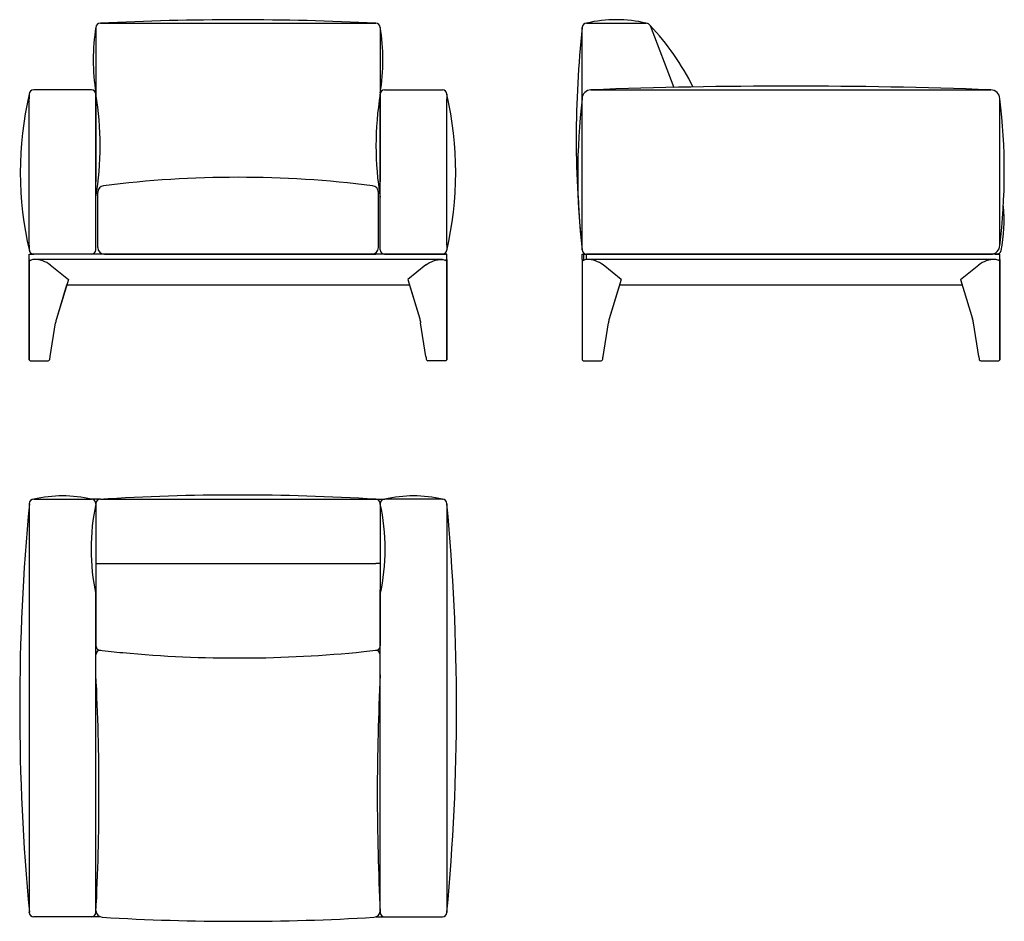
# Model space of a CAD drawing. Units: millimetres. Extents: x -84696 to -82480, y 7552 to 9582.
import ezdxf

# ---------------------------------------------------------------- set-up
doc = ezdxf.new("R2010")
doc.units = ezdxf.units.MM

msp = doc.modelspace()

# ---------------------------------------------------------------- linework, layer by layer
for p, q in [((-84524.8, 9563.7), (-84524.8, 9216.9)), ((-84514.8, 9573.7), (-83894.8, 9573.7)), ((-83884.8, 9563.7), (-83884.8, 9216.9)), ((-83430.3, 9403.8), (-83430.3, 9563.7)), ((-83420.3, 9573.7), (-83286, 9573.7)), ((-83277.4, 9568.8), (-83224.1, 9429.1)), ((-84534.8, 9423.7), (-84664.8, 9423.7)), ((-83874.8, 9423.7), (-83744.8, 9423.7)), ((-83410.3, 9423.7), (-82510.3, 9423.7)), ((-84674.8, 9073.7), (-84674.8, 9403.7)), ((-84524.8, 9204.7), (-84524.8, 9403.7)), ((-83884.8, 9204.7), (-83884.8, 9403.7)), ((-83734.8, 9073.7), (-83734.8, 9403.7)), ((-83430.3, 9073.7), (-83430.3, 9403.7)), ((-82490.3, 9073.7), (-82490.3, 9403.7)), ((-84524.8, 9063.7), (-84524.8, 9204.6)), ((-83884.8, 9063.7), (-83884.8, 9204.6)), ((-84520.7, 9068.7), (-84520.7, 9192.9)), ((-83888.9, 9068.7), (-83888.9, 9192.9)), ((-83744.7, 9053.7), (-84664.8, 9053.7)), ((-84534.8, 9053.7), (-84664.8, 9053.7)), ((-84505.7, 9053.7), (-83894.8, 9053.7)), ((-83874.8, 9053.7), (-83744.8, 9053.7)), ((-82500.3, 9053.7), (-83420.4, 9053.7)), ((-83410.3, 9053.7), (-82510.3, 9053.7)), ((-84674.8, 9041.7), (-84674.8, 8815.7)), ((-84674.8, 8815.7), (-84674.8, 9041.7)), ((-83744.7, 9041.7), (-84664.8, 9041.7)), ((-84627.7, 9029.6), (-84586.6, 8997)), ((-83781.9, 9029.6), (-83822.9, 8997)), ((-83734.8, 9041.7), (-83734.8, 8815.7)), ((-83734.8, 8815.7), (-83734.8, 9041.7)), ((-83430.3, 9041.7), (-83430.3, 8815.7)), ((-83430.3, 9041.7), (-83430.3, 8815.7)), ((-82500.3, 9041.7), (-83420.4, 9041.7)), ((-83342.2, 8997), (-83383.2, 9029.6)), ((-82578.5, 8997), (-82537.4, 9029.6)), ((-82490.3, 9041.7), (-82490.3, 8815.7)), ((-82490.3, 8815.7), (-82490.3, 9041.7)), ((-82490.3, 9041.7), (-82490.3, 8815.7)), ((-84586.6, 8997), (-84613.6, 8908)), ((-84590.7, 8983.7), (-84613.6, 8908)), ((-83818.9, 8983.7), (-84590.7, 8983.7)), ((-83822.9, 8997), (-83795.9, 8908)), ((-83818.9, 8983.7), (-83795.9, 8908)), ((-83342.2, 8997), (-83369.2, 8908)), ((-83346.2, 8983.7), (-83369.2, 8908)), ((-82574.4, 8983.7), (-83346.2, 8983.7)), ((-82578.5, 8997), (-82551.5, 8908)), ((-84627.7, 8823.1), (-84615.6, 8899.2)), ((-84627.7, 8823.1), (-84615.6, 8899.2)), ((-83781.9, 8823.1), (-83793.9, 8899.2)), ((-83781.9, 8823.1), (-83793.9, 8899.2)), ((-83383.2, 8823.1), (-83371.2, 8899.2)), ((-83383.2, 8823.1), (-83371.2, 8899.2)), ((-82537.4, 8823.1), (-82549.4, 8899.2)), ((-84664.8, 8813.7), (-84632.1, 8813.7)), ((-83744.7, 8813.7), (-83777.5, 8813.7)), ((-83420.3, 8813.7), (-83387.6, 8813.7)), ((-82533, 8813.7), (-82500.3, 8813.7)), ((-84664.7, 8502), (-84534.7, 8502)), ((-84524.7, 8492), (-84524.7, 8357.6)), ((-84514.7, 8502), (-83894.7, 8502)), ((-83884.7, 8492), (-83884.7, 8357.6)), ((-83744.7, 8502), (-83874.7, 8502)), ((-84674.7, 8482), (-84674.7, 7582)), ((-83734.7, 8482), (-83734.7, 7582)), ((-84524.7, 8357.6), (-84524.7, 8172)), ((-84514.7, 8357.6), (-83894.7, 8357.6)), ((-83884.7, 8357.6), (-83884.7, 8172)), ((-84524.7, 7582), (-84524.7, 8298.3)), ((-83884.7, 7582), (-83884.7, 8298.3)), ((-84524.7, 7570.8), (-84524.7, 8152)), ((-83884.7, 7570.8), (-83884.7, 8152)), ((-84534.7, 7562), (-84664.7, 7562)), ((-83874.7, 7562), (-83744.7, 7562))]:
    msp.add_line(p, q)
at = {"ltscale": 0.25}
for p, q in [((-84674.8, 9413.7), (-84674.8, 9403.7)), ((-84524.8, 9403.7), (-84524.8, 9413.7)), ((-83884.8, 9403.7), (-83884.8, 9413.7)), ((-83734.8, 9413.7), (-83734.8, 9403.7)), ((-84674.8, 9073.7), (-84674.8, 9063.7)), ((-83734.8, 9073.7), (-83734.8, 9063.7)), ((-84674.7, 8492), (-84674.7, 8482)), ((-83734.7, 8492), (-83734.7, 8482)), ((-84524.7, 8357.6), (-84514.7, 8357.6)), ((-83884.7, 8357.6), (-83894.7, 8357.6)), ((-84674.7, 7582), (-84674.7, 7572)), ((-84524.7, 7572), (-84524.7, 7582)), ((-83884.7, 7572), (-83884.7, 7582)), ((-83734.7, 7582), (-83734.7, 7572))]:
    msp.add_line(p, q, dxfattribs=at)
at = {"ltscale": 0.2484}
msp.add_line((-83430.3, 9063.7), (-83430.3, 9073.7), dxfattribs=at)
at = {"ltscale": 0.3}
for p, q in [((-84674.8, 9041.7), (-84674.8, 9053.7)), ((-83734.8, 9041.7), (-83734.8, 9053.7)), ((-83430.3, 9041.7), (-83430.3, 9053.7)), ((-83420.4, 9041.7), (-83420.4, 9053.7)), ((-82490.3, 9041.7), (-82490.3, 9053.7))]:
    msp.add_line(p, q, dxfattribs=at)
at = {"ltscale": 0.073221}
for p, q in [((-84674.8, 9053.7), (-84671.9, 9053.7)), ((-83734.8, 9053.7), (-83737.7, 9053.7)), ((-83430.3, 9053.7), (-83427.4, 9053.7)), ((-82493.2, 9053.7), (-82490.3, 9053.7))]:
    msp.add_line(p, q, dxfattribs=at)
at = {"ltscale": 0.175731}
for p, q in [((-84671.9, 9053.7), (-84664.8, 9053.7)), ((-83737.7, 9053.7), (-83744.7, 9053.7)), ((-83427.4, 9053.7), (-83420.4, 9053.7)), ((-82500.3, 9053.7), (-82493.2, 9053.7))]:
    msp.add_line(p, q, dxfattribs=at)
at = {"ltscale": 0.426777}
for p, q in [((-84654.8, 9053.7), (-84671.9, 9053.7)), ((-83754.8, 9053.7), (-83737.7, 9053.7))]:
    msp.add_line(p, q, dxfattribs=at)
at = {"ltscale": 0.426349}
for p, q in [((-83427.4, 9053.7), (-83410.3, 9053.7)), ((-82493.2, 9053.7), (-82510.3, 9053.7))]:
    msp.add_line(p, q, dxfattribs=at)
at = {"ltscale": 0.358177}
msp.add_line((-83427.4, 9053.7), (-83427.4, 9039.4), dxfattribs=at)
msp.add_line((-83427.4, 9053.7), (-83427.4, 9039.4), dxfattribs=at)
at = {"ltscale": 0.093519}
for p, q in [((-84674.8, 9041.7), (-84671.9, 9039.4)), ((-84674.8, 9041.7), (-84671.9, 9039.4)), ((-83734.8, 9041.7), (-83737.7, 9039.4)), ((-83734.8, 9041.7), (-83737.7, 9039.4)), ((-83430.3, 9041.7), (-83427.4, 9039.4)), ((-83430.3, 9041.7), (-83427.4, 9039.4)), ((-82490.3, 9041.7), (-82493.2, 9039.4)), ((-82490.3, 9041.7), (-82493.2, 9039.4))]:
    msp.add_line(p, q, dxfattribs=at)
at = {"ltscale": 0.009829}
for p, q in [((-84664.4, 9041.7), (-84664.8, 9041.7)), ((-83745.2, 9041.7), (-83744.8, 9041.7)), ((-84664.3, 8502), (-84664.7, 8502)), ((-83745, 8502), (-83744.6, 8502))]:
    msp.add_line(p, q, dxfattribs=at)
at = {"ltscale": 0.000550756}
for p, q in [((-84664.8, 9041.7), (-84664.8, 9041.7)), ((-83744.8, 9041.7), (-83744.7, 9041.7)), ((-84664.7, 8502), (-84664.7, 8502)), ((-83744.6, 8502), (-83744.6, 8502))]:
    msp.add_line(p, q, dxfattribs=at)
at = {"ltscale": 0.07071}
for p, q in [((-84672.8, 8813.7), (-84674.8, 8815.7)), ((-83736.8, 8813.7), (-83734.8, 8815.7)), ((-83428.3, 8813.7), (-83430.3, 8815.7)), ((-82492.3, 8813.7), (-82490.3, 8815.7))]:
    msp.add_line(p, q, dxfattribs=at)
at = {"ltscale": 0.070711}
for p, q in [((-84672.8, 8813.7), (-84674.8, 8815.7)), ((-83736.8, 8813.7), (-83734.8, 8815.7)), ((-83428.3, 8813.7), (-83430.3, 8815.7)), ((-82492.3, 8813.7), (-82490.3, 8815.7))]:
    msp.add_line(p, q, dxfattribs=at)
at = {"ltscale": 0.199161}
for p, q in [((-84672.8, 8813.7), (-84664.8, 8813.7)), ((-83736.8, 8813.7), (-83744.7, 8813.7)), ((-83428.3, 8813.7), (-83420.3, 8813.7)), ((-82500.3, 8813.7), (-82492.3, 8813.7))]:
    msp.add_line(p, q, dxfattribs=at)
at = {"ltscale": 0.001594}
for p, q in [((-84628.8, 8815.7), (-84628.9, 8815.7)), ((-84628.8, 8815.7), (-84628.9, 8815.7)), ((-83780.7, 8815.7), (-83780.7, 8815.7)), ((-83780.7, 8815.7), (-83780.7, 8815.7)), ((-83384.4, 8815.7), (-83384.4, 8815.7)), ((-83384.4, 8815.7), (-83384.4, 8815.7)), ((-82536.3, 8815.7), (-82536.2, 8815.7))]:
    msp.add_line(p, q, dxfattribs=at)
at = {"ltscale": 0.009287}
for p, q in [((-84674.7, 8492), (-84674.7, 8491.6)), ((-83734.7, 8492), (-83734.7, 8491.6)), ((-84674.7, 7572), (-84674.7, 7572.3)), ((-83734.7, 7572), (-83734.7, 7572.3))]:
    msp.add_line(p, q, dxfattribs=at)
at = {"ltscale": 0.00104}
for p, q in [((-84664.7, 8502), (-84664.7, 8502)), ((-83744.7, 8502), (-83744.6, 8502))]:
    msp.add_line(p, q, dxfattribs=at)
at = {"ltscale": 0.499992}
for p, q in [((-84514.7, 8502), (-84534.7, 8502)), ((-83894.7, 8502), (-83874.7, 8502))]:
    msp.add_line(p, q, dxfattribs=at)
at = {"ltscale": 0.248278}
for p, q in [((-84514.7, 7562), (-84534.6, 7562)), ((-83894.6, 7562), (-83874.7, 7562))]:
    msp.add_line(p, q, dxfattribs=at)
at = {"ltscale": 0.221007}
for p, q in [((-84524.7, 7576.1), (-84524.7, 7570.8)), ((-83884.7, 7576.1), (-83884.7, 7570.8))]:
    msp.add_line(p, q, dxfattribs=at)
for centre, radius, start, end in [((-84204.7, 3345.2), 6236.2, 87.14922, 92.8502), ((-83353.2, 9291.3), 290.3, 76.6249, 103.3751), ((-84071.6, 9490.7), 459.2, 170.6504, 189.2522), ((-84514.8, 9563.7), 10, 90, 180), ((-83894.8, 9563.7), 10, 0, 90), ((-84338, 9490.7), 459.2, 350.7478, 9.3496), ((-81093.5, 9313.5), 2350.1, 173.888, 186.1168), ((-83420.3, 9563.7), 10, 90, 180), ((-83286, 9563.7), 10, 30.6997, 90), ((-83698.6, 9171.7), 578.9, 26.5021, 43.3199), ((-84664.8, 9413.7), 10, 90, 180), ((-84534.8, 9413.7), 10, 0, 90), ((-83874.8, 9413.7), 10, 90, 180), ((-83744.8, 9413.7), 10, 0, 90), ((-83410.3, 9403.7), 20, 90, 180), ((-82960.3, -2888.6), 12320.6, 87.90685, 92.09315), ((-82510.3, 9403.7), 20, 0, 90), ((-83916.3, 9238.2), 778.6, 166.9694, 193.1598), ((-85214.5, 9298), 699.4, 350.4765, 9.5235), ((-83195, 9298), 699.4, 170.4765, 189.5235), ((-84493.3, 9238.2), 778.6, 346.8402, 13.0306), ((-81971.4, 9233.5), 1468.8, 173.3434, 186.6637), ((-83802.9, 9238.3), 1323, 352.8001, 7.1854), ((-84204.8, 6803.3), 2423.5, 82.8233, 97.1767), ((-84505.7, 9192.9), 15, 97.1767, 180), ((-83903.9, 9192.9), 15, 0, 82.8233), ((-82819.5, 9128.8), 339.1, 348.5995, 5.6421), ((-84505.7, 9068.7), 15, 180, 270), ((-83903.9, 9068.7), 15, 270, 0), ((-82510.3, 9073.7), 20, 270, 0), ((-84664.8, 9063.7), 10, 180, 270), ((-84534.8, 9063.7), 10, 270, 0), ((-83874.8, 9063.7), 10, 180, 270), ((-83744.8, 9063.7), 10, 270, 0), ((-83420.3, 9063.7), 10, 180, 270), ((-82496.8, 9063.7), 10, 270, 348.5995), ((-86147.1, 9063.1), 1538.3, 350.7463, 351.0256), ((-86147.1, 9063.1), 1538.3, 350.7463, 351.0256), ((-82262.5, 9063.1), 1538.3, 188.9744, 189.2537), ((-82262.5, 9063.1), 1538.3, 188.9744, 189.2537), ((-84902.6, 9063.1), 1538.3, 350.7463, 351.0256), ((-84902.6, 9063.1), 1538.3, 350.7463, 351.0256), ((-81018, 9063.1), 1538.3, 188.9744, 189.2537), ((-84786.9, 9071.3), 300.5, 301.0057, 301.7209), ((-83622.7, 9071.3), 300.5, 238.2791, 238.9943), ((-83542.4, 9071.3), 300.5, 301.0057, 301.7209), ((-82378.2, 9071.3), 300.5, 238.2791, 238.9943), ((-84203.9, 3536.3), 4975.3, 86.4334, 93.6037), ((-79813, 8032), 4883.3, 174.5992, 185.4008), ((-84664.7, 8492), 10, 90, 180), ((-84599.7, 8235.6), 274.1, 76.2798, 103.7202), ((-84055.3, 8389.8), 480.4, 167.7194, 192.2805), ((-84534.7, 8492), 10, 0.1602, 90), ((-84514.7, 8492), 10, 90, 180), ((-83894.7, 8492), 10, 0, 90), ((-83874.7, 8492), 10, 90, 179.8398), ((-84354, 8389.8), 480.4, 347.7195, 12.2806), ((-83809.6, 8235.6), 274.1, 76.2798, 103.7202), ((-83744.7, 8492), 10, 0, 90), ((-88596.3, 8032), 4883.3, 354.5992, 5.4008), ((-84514.7, 8172), 10, 180, 205.9303), ((-84514.7, 8152), 10, 90, 180), ((-84514.7, 8172), 10, 205.9576, 211.9336), ((-84514.7, 8172), 10, 211.908, 214.0099), ((-84514.7, 8172), 10, 214.0558, 218.2374), ((-84514.7, 8172), 10, 218.2359, 226.3994), ((-84514.7, 8172), 10, 226.4663, 230.7768), ((-84514.7, 8172), 10, 230.711, 239.5488), ((-84514.7, 8172), 10, 239.602, 245.1388), ((-84514.7, 8172), 10, 245.0933, 249.2657), ((-84514.7, 8172), 10, 249.2997, 256.7524), ((-84514.7, 8172), 10, 256.7359, 259.4427), ((-84204.7, 10936.2), 2791.5, 263.5784, 264.6658), ((-84514.7, 8172), 10, 259.4634, 270), ((-84204.7, 10936.2), 2791.5, 264.6641, 275.8147), ((-84204.7, 10936.2), 2791.5, 275.8144, 276.3759), ((-83894.7, 8172), 10, 270, 280.5366), ((-83894.7, 8152), 10, 0, 90), ((-83894.7, 8172), 10, 280.5573, 283.2641), ((-83894.7, 8172), 10, 283.2476, 290.7003), ((-83894.7, 8172), 10, 290.7343, 294.9067), ((-83894.7, 8172), 10, 294.8612, 300.398), ((-83894.7, 8172), 10, 300.4512, 309.289), ((-83894.7, 8172), 10, 309.2232, 313.5337), ((-83894.7, 8172), 10, 313.6006, 321.7641), ((-83894.7, 8172), 10, 321.7626, 325.9442), ((-83894.7, 8172), 10, 325.9901, 328.092), ((-83894.7, 8172), 10, 328.0664, 334.0424), ((-83894.7, 8172), 10, 334.0697, 0), ((-89832.6, 7839.5), 5314.7, 357.1149, 2.8851), ((-78576.7, 7839.5), 5314.7, 177.1149, 182.8851), ((-84664.7, 7572), 10, 180, 270), ((-84534.7, 7572), 10, 270, 0), ((-84509.7, 7576.1), 15, 180, 266.5782), ((-84204.7, 12677), 5125, 266.5782, 273.4218), ((-83899.7, 7576.1), 15, 273.4218, 0), ((-83874.7, 7572), 10, 180, 270), ((-83744.7, 7572), 10, 270, 0)]:
    msp.add_arc(centre, radius, start, end)
for centre, major_axis, ratio, start_param, end_param in [((-84664.8, 9033.8), (10, 0), 0.794542, 1.575105, 2.356281), ((-84664.8, 9033.8), (10, 0), 0.794557, 1.575144, 2.356301), ((-84664.6, 9000.2), (52.3, 0), 0.794528, 0.785379, 1.567003), ((-83420.3, 9033.8), (10, 0), 0.794557, 1.575144, 2.356301), ((-83420.3, 9033.8), (10, 0), 0.794557, 1.575144, 2.356301), ((-83420.1, 9000.2), (52.3, 0), 0.794529, 0.785378, 1.574949), ((-82500.5, 9000.2), (52.3, 0), 0.794529, 1.566644, 2.356214), ((-82500.3, 9033.8), (10, 0), 0.794557, 0.785292, 1.566448), ((-82500.3, 9033.8), (10, 0), 0.794557, 0.785292, 1.566448), ((-84581.1, 8888.3), (0, 50), 0.707107, 1.165605, 1.351063), ((-84581.1, 8888.3), (0, -50), 0.707107, 4.307198, 4.492655), ((-83336.7, 8888.3), (0, -50), 0.707107, 4.307198, 4.492655), ((-83336.7, 8888.3), (0, 50), 0.707107, 1.165605, 1.351063), ((-82584, 8888.3), (0, -50), 0.707107, 1.79053, 1.975988)]:
    msp.add_ellipse(centre, major_axis=major_axis, ratio=ratio, start_param=start_param, end_param=end_param)
at = {"extrusion": (0, 0, -1)}
for centre, major_axis, ratio, start_param, end_param in [((-83745, 9000.2), (-52.3, 0), 0.794528, 0.785379, 1.567003), ((-83744.8, 9033.8), (-10, 0), 0.794542, 1.575105, 2.356281), ((-83744.8, 9033.8), (-10, 0), 0.794557, 1.575144, 2.356301), ((-83828.4, 8888.3), (0, 50), 0.707107, 1.165605, 1.351063), ((-83828.4, 8888.3), (0, -50), 0.707107, 4.307198, 4.492655)]:
    msp.add_ellipse(centre, major_axis=major_axis, ratio=ratio, start_param=start_param, end_param=end_param, dxfattribs=at)

doc.saveas('drawing.dxf')
